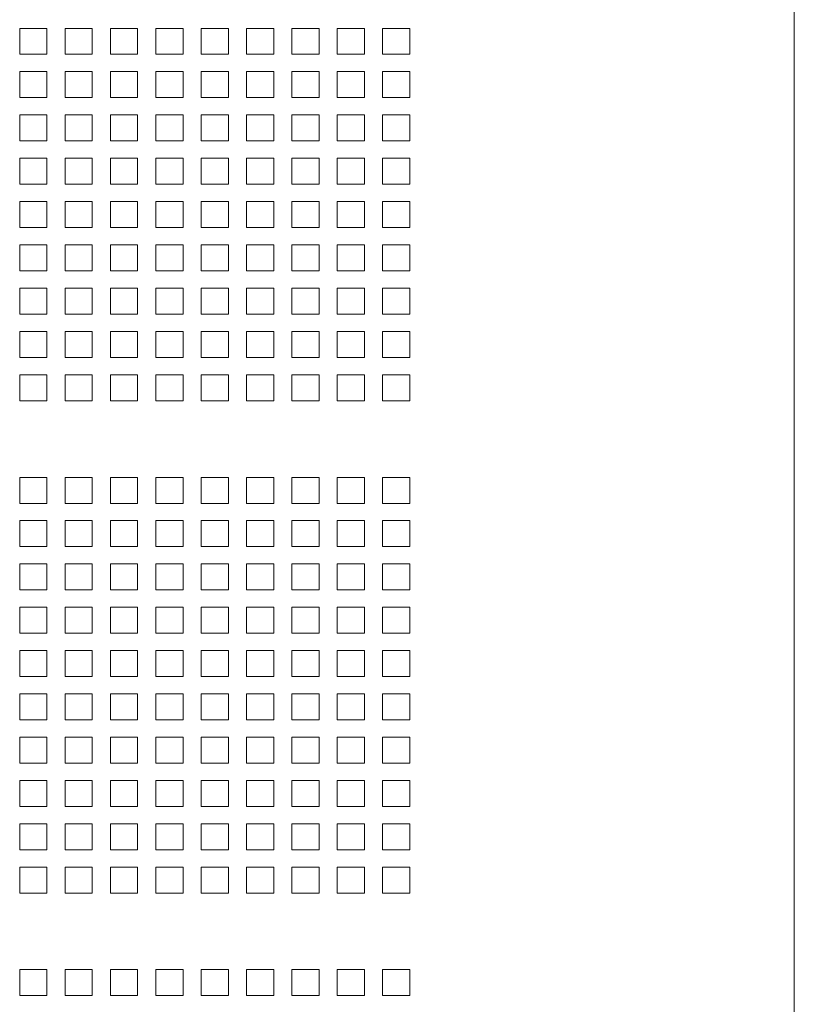
# Model space of a CAD drawing. Units: millimetres. Extents: x 112 to 5768, y 112 to 4046.
# Drawn here: x 2957 to 3086, y 1722 to 1887 of the extents above; entities that cross this region are included whole.
import ezdxf

# ---------------------------------------------------------------- set-up
doc = ezdxf.new("R2010")
doc.units = ezdxf.units.MM
doc.header["$LTSCALE"] = 14
doc.layers.add('AM - Drawing', color=7, linetype='Continuous', lineweight=5)

msp = doc.modelspace()

# ---------------------------------------------------------------- linework, layer by layer
at = {"layer": 'AM - Drawing'}
for p, q in [((3086.18, 3727.44), (3086.18, 1496.44)), ((2956.75, 1885.25), (2961.3, 1885.25)), ((2956.75, 1880.91), (2956.75, 1885.25)), ((2961.3, 1885.25), (2961.3, 1880.91)), ((2964.33, 1885.25), (2968.88, 1885.25)), ((2964.33, 1880.91), (2964.33, 1885.25)), ((2968.88, 1885.25), (2968.88, 1880.91)), ((2971.91, 1885.25), (2976.46, 1885.25)), ((2971.91, 1880.91), (2971.91, 1885.25)), ((2976.46, 1885.25), (2976.46, 1880.91)), ((2979.49, 1885.25), (2984.04, 1885.25)), ((2979.49, 1880.91), (2979.49, 1885.25)), ((2984.04, 1885.25), (2984.04, 1880.91)), ((2987.07, 1885.25), (2991.62, 1885.25)), ((2987.07, 1880.91), (2987.07, 1885.25)), ((2991.62, 1885.25), (2991.62, 1880.91)), ((2994.65, 1885.25), (2999.2, 1885.25)), ((2994.65, 1880.91), (2994.65, 1885.25)), ((2999.2, 1885.25), (2999.2, 1880.91)), ((3002.23, 1885.25), (3006.78, 1885.25)), ((3002.23, 1880.91), (3002.23, 1885.25)), ((3006.78, 1885.25), (3006.78, 1880.91)), ((3009.81, 1885.25), (3014.36, 1885.25)), ((3009.81, 1880.91), (3009.81, 1885.25)), ((3014.36, 1885.25), (3014.36, 1880.91)), ((3017.39, 1885.25), (3021.94, 1885.25)), ((3017.39, 1880.91), (3017.39, 1885.25)), ((3021.94, 1885.25), (3021.94, 1880.91)), ((2961.3, 1880.91), (2956.75, 1880.91)), ((2968.88, 1880.91), (2964.33, 1880.91)), ((2976.46, 1880.91), (2971.91, 1880.91)), ((2984.04, 1880.91), (2979.49, 1880.91)), ((2991.62, 1880.91), (2987.07, 1880.91)), ((2999.2, 1880.91), (2994.65, 1880.91)), ((3006.78, 1880.91), (3002.23, 1880.91)), ((3014.36, 1880.91), (3009.81, 1880.91)), ((3021.94, 1880.91), (3017.39, 1880.91)), ((2956.75, 1878.02), (2961.3, 1878.02)), ((2956.75, 1873.68), (2956.75, 1878.02)), ((2961.3, 1878.02), (2961.3, 1873.68)), ((2964.33, 1878.02), (2968.88, 1878.02)), ((2964.33, 1873.68), (2964.33, 1878.02)), ((2968.88, 1878.02), (2968.88, 1873.68)), ((2971.91, 1878.02), (2976.46, 1878.02)), ((2971.91, 1873.68), (2971.91, 1878.02)), ((2976.46, 1878.02), (2976.46, 1873.68)), ((2979.49, 1878.02), (2984.04, 1878.02)), ((2979.49, 1873.68), (2979.49, 1878.02)), ((2984.04, 1878.02), (2984.04, 1873.68)), ((2987.07, 1878.02), (2991.62, 1878.02)), ((2987.07, 1873.68), (2987.07, 1878.02)), ((2991.62, 1878.02), (2991.62, 1873.68)), ((2994.65, 1878.02), (2999.2, 1878.02)), ((2994.65, 1873.68), (2994.65, 1878.02)), ((2999.2, 1878.02), (2999.2, 1873.68)), ((3002.23, 1878.02), (3006.78, 1878.02)), ((3002.23, 1873.68), (3002.23, 1878.02)), ((3006.78, 1878.02), (3006.78, 1873.68)), ((3009.81, 1878.02), (3014.36, 1878.02)), ((3009.81, 1873.68), (3009.81, 1878.02)), ((3014.36, 1878.02), (3014.36, 1873.68)), ((3017.39, 1878.02), (3021.94, 1878.02)), ((3017.39, 1873.68), (3017.39, 1878.02)), ((3021.94, 1878.02), (3021.94, 1873.68)), ((2961.3, 1873.68), (2956.75, 1873.68)), ((2968.88, 1873.68), (2964.33, 1873.68)), ((2976.46, 1873.68), (2971.91, 1873.68)), ((2984.04, 1873.68), (2979.49, 1873.68)), ((2991.62, 1873.68), (2987.07, 1873.68)), ((2999.2, 1873.68), (2994.65, 1873.68)), ((3006.78, 1873.68), (3002.23, 1873.68)), ((3014.36, 1873.68), (3009.81, 1873.68)), ((3021.94, 1873.68), (3017.39, 1873.68)), ((2956.75, 1870.79), (2961.3, 1870.79)), ((2956.75, 1866.45), (2956.75, 1870.79)), ((2961.3, 1870.79), (2961.3, 1866.45)), ((2964.33, 1870.79), (2968.88, 1870.79)), ((2964.33, 1866.45), (2964.33, 1870.79)), ((2968.88, 1870.79), (2968.88, 1866.45)), ((2971.91, 1870.79), (2976.46, 1870.79)), ((2971.91, 1866.45), (2971.91, 1870.79)), ((2976.46, 1870.79), (2976.46, 1866.45)), ((2979.49, 1870.79), (2984.04, 1870.79)), ((2979.49, 1866.45), (2979.49, 1870.79)), ((2984.04, 1870.79), (2984.04, 1866.45)), ((2987.07, 1870.79), (2991.62, 1870.79)), ((2987.07, 1866.45), (2987.07, 1870.79)), ((2991.62, 1870.79), (2991.62, 1866.45)), ((2994.65, 1870.79), (2999.2, 1870.79)), ((2994.65, 1866.45), (2994.65, 1870.79)), ((2999.2, 1870.79), (2999.2, 1866.45)), ((3002.23, 1870.79), (3006.78, 1870.79)), ((3002.23, 1866.45), (3002.23, 1870.79)), ((3006.78, 1870.79), (3006.78, 1866.45)), ((3009.81, 1870.79), (3014.36, 1870.79)), ((3009.81, 1866.45), (3009.81, 1870.79)), ((3014.36, 1870.79), (3014.36, 1866.45)), ((3017.39, 1870.79), (3021.94, 1870.79)), ((3017.39, 1866.45), (3017.39, 1870.79)), ((3021.94, 1870.79), (3021.94, 1866.45)), ((2961.3, 1866.45), (2956.75, 1866.45)), ((2968.88, 1866.45), (2964.33, 1866.45)), ((2976.46, 1866.45), (2971.91, 1866.45)), ((2984.04, 1866.45), (2979.49, 1866.45)), ((2991.62, 1866.45), (2987.07, 1866.45)), ((2999.2, 1866.45), (2994.65, 1866.45)), ((3006.78, 1866.45), (3002.23, 1866.45)), ((3014.36, 1866.45), (3009.81, 1866.45)), ((3021.94, 1866.45), (3017.39, 1866.45)), ((2956.75, 1863.56), (2961.3, 1863.56)), ((2956.75, 1859.22), (2956.75, 1863.56)), ((2961.3, 1863.56), (2961.3, 1859.22)), ((2964.33, 1863.56), (2968.88, 1863.56)), ((2964.33, 1859.22), (2964.33, 1863.56)), ((2968.88, 1863.56), (2968.88, 1859.22)), ((2971.91, 1863.56), (2976.46, 1863.56)), ((2971.91, 1859.22), (2971.91, 1863.56)), ((2976.46, 1863.56), (2976.46, 1859.22)), ((2979.49, 1863.56), (2984.04, 1863.56)), ((2979.49, 1859.22), (2979.49, 1863.56)), ((2984.04, 1863.56), (2984.04, 1859.22)), ((2987.07, 1863.56), (2991.62, 1863.56)), ((2987.07, 1859.22), (2987.07, 1863.56)), ((2991.62, 1863.56), (2991.62, 1859.22)), ((2994.65, 1863.56), (2999.2, 1863.56)), ((2994.65, 1859.22), (2994.65, 1863.56)), ((2999.2, 1863.56), (2999.2, 1859.22)), ((3002.23, 1863.56), (3006.78, 1863.56)), ((3002.23, 1859.22), (3002.23, 1863.56)), ((3006.78, 1863.56), (3006.78, 1859.22)), ((3009.81, 1863.56), (3014.36, 1863.56)), ((3009.81, 1859.22), (3009.81, 1863.56)), ((3014.36, 1863.56), (3014.36, 1859.22)), ((3017.39, 1863.56), (3021.94, 1863.56)), ((3017.39, 1859.22), (3017.39, 1863.56)), ((3021.94, 1863.56), (3021.94, 1859.22)), ((2961.3, 1859.22), (2956.75, 1859.22)), ((2968.88, 1859.22), (2964.33, 1859.22)), ((2976.46, 1859.22), (2971.91, 1859.22)), ((2984.04, 1859.22), (2979.49, 1859.22)), ((2991.62, 1859.22), (2987.07, 1859.22)), ((2999.2, 1859.22), (2994.65, 1859.22)), ((3006.78, 1859.22), (3002.23, 1859.22)), ((3014.36, 1859.22), (3009.81, 1859.22)), ((3021.94, 1859.22), (3017.39, 1859.22)), ((2956.75, 1856.33), (2961.3, 1856.33)), ((2956.75, 1851.99), (2956.75, 1856.33)), ((2961.3, 1856.33), (2961.3, 1851.99)), ((2964.33, 1856.33), (2968.88, 1856.33)), ((2964.33, 1851.99), (2964.33, 1856.33)), ((2968.88, 1856.33), (2968.88, 1851.99)), ((2971.91, 1856.33), (2976.46, 1856.33)), ((2971.91, 1851.99), (2971.91, 1856.33)), ((2976.46, 1856.33), (2976.46, 1851.99)), ((2979.49, 1856.33), (2984.04, 1856.33)), ((2979.49, 1851.99), (2979.49, 1856.33)), ((2984.04, 1856.33), (2984.04, 1851.99)), ((2987.07, 1856.33), (2991.62, 1856.33)), ((2987.07, 1851.99), (2987.07, 1856.33)), ((2991.62, 1856.33), (2991.62, 1851.99)), ((2994.65, 1856.33), (2999.2, 1856.33)), ((2994.65, 1851.99), (2994.65, 1856.33)), ((2999.2, 1856.33), (2999.2, 1851.99)), ((3002.23, 1856.33), (3006.78, 1856.33)), ((3002.23, 1851.99), (3002.23, 1856.33)), ((3006.78, 1856.33), (3006.78, 1851.99)), ((3009.81, 1856.33), (3014.36, 1856.33)), ((3009.81, 1851.99), (3009.81, 1856.33)), ((3014.36, 1856.33), (3014.36, 1851.99)), ((3017.39, 1856.33), (3021.94, 1856.33)), ((3017.39, 1851.99), (3017.39, 1856.33)), ((3021.94, 1856.33), (3021.94, 1851.99)), ((2961.3, 1851.99), (2956.75, 1851.99)), ((2968.88, 1851.99), (2964.33, 1851.99)), ((2976.46, 1851.99), (2971.91, 1851.99)), ((2984.04, 1851.99), (2979.49, 1851.99)), ((2991.62, 1851.99), (2987.07, 1851.99)), ((2999.2, 1851.99), (2994.65, 1851.99)), ((3006.78, 1851.99), (3002.23, 1851.99)), ((3014.36, 1851.99), (3009.81, 1851.99)), ((3021.94, 1851.99), (3017.39, 1851.99)), ((2956.75, 1849.1), (2961.3, 1849.1)), ((2956.75, 1844.76), (2956.75, 1849.1)), ((2961.3, 1849.1), (2961.3, 1844.76)), ((2964.33, 1849.1), (2968.88, 1849.1)), ((2964.33, 1844.76), (2964.33, 1849.1)), ((2968.88, 1849.1), (2968.88, 1844.76)), ((2971.91, 1849.1), (2976.46, 1849.1)), ((2971.91, 1844.76), (2971.91, 1849.1)), ((2976.46, 1849.1), (2976.46, 1844.76)), ((2979.49, 1849.1), (2984.04, 1849.1)), ((2979.49, 1844.76), (2979.49, 1849.1)), ((2984.04, 1849.1), (2984.04, 1844.76)), ((2987.07, 1849.1), (2991.62, 1849.1)), ((2987.07, 1844.76), (2987.07, 1849.1)), ((2991.62, 1849.1), (2991.62, 1844.76)), ((2994.65, 1849.1), (2999.2, 1849.1)), ((2994.65, 1844.76), (2994.65, 1849.1)), ((2999.2, 1849.1), (2999.2, 1844.76)), ((3002.23, 1849.1), (3006.78, 1849.1)), ((3002.23, 1844.76), (3002.23, 1849.1)), ((3006.78, 1849.1), (3006.78, 1844.76)), ((3009.81, 1849.1), (3014.36, 1849.1)), ((3009.81, 1844.76), (3009.81, 1849.1)), ((3014.36, 1849.1), (3014.36, 1844.76)), ((3017.39, 1849.1), (3021.94, 1849.1)), ((3017.39, 1844.76), (3017.39, 1849.1)), ((3021.94, 1849.1), (3021.94, 1844.76)), ((2961.3, 1844.76), (2956.75, 1844.76)), ((2968.88, 1844.76), (2964.33, 1844.76)), ((2976.46, 1844.76), (2971.91, 1844.76)), ((2984.04, 1844.76), (2979.49, 1844.76)), ((2991.62, 1844.76), (2987.07, 1844.76)), ((2999.2, 1844.76), (2994.65, 1844.76)), ((3006.78, 1844.76), (3002.23, 1844.76)), ((3014.36, 1844.76), (3009.81, 1844.76)), ((3021.94, 1844.76), (3017.39, 1844.76)), ((2956.75, 1841.87), (2961.3, 1841.87)), ((2956.75, 1837.53), (2956.75, 1841.87)), ((2961.3, 1841.87), (2961.3, 1837.53)), ((2964.33, 1841.87), (2968.88, 1841.87)), ((2964.33, 1837.53), (2964.33, 1841.87)), ((2968.88, 1841.87), (2968.88, 1837.53)), ((2971.91, 1841.87), (2976.46, 1841.87)), ((2971.91, 1837.53), (2971.91, 1841.87)), ((2976.46, 1841.87), (2976.46, 1837.53)), ((2979.49, 1841.87), (2984.04, 1841.87)), ((2979.49, 1837.53), (2979.49, 1841.87)), ((2984.04, 1841.87), (2984.04, 1837.53)), ((2987.07, 1841.87), (2991.62, 1841.87)), ((2987.07, 1837.53), (2987.07, 1841.87)), ((2991.62, 1841.87), (2991.62, 1837.53)), ((2994.65, 1841.87), (2999.2, 1841.87)), ((2994.65, 1837.53), (2994.65, 1841.87)), ((2999.2, 1841.87), (2999.2, 1837.53)), ((3002.23, 1841.87), (3006.78, 1841.87)), ((3002.23, 1837.53), (3002.23, 1841.87)), ((3006.78, 1841.87), (3006.78, 1837.53)), ((3009.81, 1841.87), (3014.36, 1841.87)), ((3009.81, 1837.53), (3009.81, 1841.87)), ((3014.36, 1841.87), (3014.36, 1837.53)), ((3017.39, 1841.87), (3021.94, 1841.87)), ((3017.39, 1837.53), (3017.39, 1841.87)), ((3021.94, 1841.87), (3021.94, 1837.53)), ((2961.3, 1837.53), (2956.75, 1837.53)), ((2968.88, 1837.53), (2964.33, 1837.53)), ((2976.46, 1837.53), (2971.91, 1837.53)), ((2984.04, 1837.53), (2979.49, 1837.53)), ((2991.62, 1837.53), (2987.07, 1837.53)), ((2999.2, 1837.53), (2994.65, 1837.53)), ((3006.78, 1837.53), (3002.23, 1837.53)), ((3014.36, 1837.53), (3009.81, 1837.53)), ((3021.94, 1837.53), (3017.39, 1837.53)), ((2956.75, 1834.64), (2961.3, 1834.64)), ((2956.75, 1830.3), (2956.75, 1834.64)), ((2961.3, 1834.64), (2961.3, 1830.3)), ((2964.33, 1834.64), (2968.88, 1834.64)), ((2964.33, 1830.3), (2964.33, 1834.64)), ((2968.88, 1834.64), (2968.88, 1830.3)), ((2971.91, 1834.64), (2976.46, 1834.64)), ((2971.91, 1830.3), (2971.91, 1834.64)), ((2976.46, 1834.64), (2976.46, 1830.3)), ((2979.49, 1834.64), (2984.04, 1834.64)), ((2979.49, 1830.3), (2979.49, 1834.64)), ((2984.04, 1834.64), (2984.04, 1830.3)), ((2987.07, 1834.64), (2991.62, 1834.64)), ((2987.07, 1830.3), (2987.07, 1834.64)), ((2991.62, 1834.64), (2991.62, 1830.3)), ((2994.65, 1834.64), (2999.2, 1834.64)), ((2994.65, 1830.3), (2994.65, 1834.64)), ((2999.2, 1834.64), (2999.2, 1830.3)), ((3002.23, 1834.64), (3006.78, 1834.64)), ((3002.23, 1830.3), (3002.23, 1834.64)), ((3006.78, 1834.64), (3006.78, 1830.3)), ((3009.81, 1834.64), (3014.36, 1834.64)), ((3009.81, 1830.3), (3009.81, 1834.64)), ((3014.36, 1834.64), (3014.36, 1830.3)), ((3017.39, 1834.64), (3021.94, 1834.64)), ((3017.39, 1830.3), (3017.39, 1834.64)), ((3021.94, 1834.64), (3021.94, 1830.3)), ((2961.3, 1830.3), (2956.75, 1830.3)), ((2968.88, 1830.3), (2964.33, 1830.3)), ((2976.46, 1830.3), (2971.91, 1830.3)), ((2984.04, 1830.3), (2979.49, 1830.3)), ((2991.62, 1830.3), (2987.07, 1830.3)), ((2999.2, 1830.3), (2994.65, 1830.3)), ((3006.78, 1830.3), (3002.23, 1830.3)), ((3014.36, 1830.3), (3009.81, 1830.3)), ((3021.94, 1830.3), (3017.39, 1830.3)), ((2956.75, 1827.41), (2961.3, 1827.41)), ((2956.75, 1823.07), (2956.75, 1827.41)), ((2961.3, 1827.41), (2961.3, 1823.07)), ((2964.33, 1827.41), (2968.88, 1827.41)), ((2964.33, 1823.07), (2964.33, 1827.41)), ((2968.88, 1827.41), (2968.88, 1823.07)), ((2971.91, 1827.41), (2976.46, 1827.41)), ((2971.91, 1823.07), (2971.91, 1827.41)), ((2976.46, 1827.41), (2976.46, 1823.07)), ((2979.49, 1827.41), (2984.04, 1827.41)), ((2979.49, 1823.07), (2979.49, 1827.41)), ((2984.04, 1827.41), (2984.04, 1823.07)), ((2987.07, 1827.41), (2991.62, 1827.41)), ((2987.07, 1823.07), (2987.07, 1827.41)), ((2991.62, 1827.41), (2991.62, 1823.07)), ((2994.65, 1827.41), (2999.2, 1827.41)), ((2994.65, 1823.07), (2994.65, 1827.41)), ((2999.2, 1827.41), (2999.2, 1823.07)), ((3002.23, 1827.41), (3006.78, 1827.41)), ((3002.23, 1823.07), (3002.23, 1827.41)), ((3006.78, 1827.41), (3006.78, 1823.07)), ((3009.81, 1827.41), (3014.36, 1827.41)), ((3009.81, 1823.07), (3009.81, 1827.41)), ((3014.36, 1827.41), (3014.36, 1823.07)), ((3017.39, 1827.41), (3021.94, 1827.41)), ((3017.39, 1823.07), (3017.39, 1827.41)), ((3021.94, 1827.41), (3021.94, 1823.07)), ((2961.3, 1823.07), (2956.75, 1823.07)), ((2968.88, 1823.07), (2964.33, 1823.07)), ((2976.46, 1823.07), (2971.91, 1823.07)), ((2984.04, 1823.07), (2979.49, 1823.07)), ((2991.62, 1823.07), (2987.07, 1823.07)), ((2999.2, 1823.07), (2994.65, 1823.07)), ((3006.78, 1823.07), (3002.23, 1823.07)), ((3014.36, 1823.07), (3009.81, 1823.07)), ((3021.94, 1823.07), (3017.39, 1823.07)), ((2956.75, 1810.27), (2961.3, 1810.27)), ((2956.75, 1805.93), (2956.75, 1810.27)), ((2961.3, 1810.27), (2961.3, 1805.93)), ((2964.33, 1810.27), (2968.88, 1810.27)), ((2964.33, 1805.93), (2964.33, 1810.27)), ((2968.88, 1810.27), (2968.88, 1805.93)), ((2971.91, 1810.27), (2976.46, 1810.27)), ((2971.91, 1805.93), (2971.91, 1810.27)), ((2976.46, 1810.27), (2976.46, 1805.93)), ((2979.49, 1810.27), (2984.04, 1810.27)), ((2979.49, 1805.93), (2979.49, 1810.27)), ((2984.04, 1810.27), (2984.04, 1805.93)), ((2987.07, 1810.27), (2991.62, 1810.27)), ((2987.07, 1805.93), (2987.07, 1810.27)), ((2991.62, 1810.27), (2991.62, 1805.93)), ((2994.65, 1810.27), (2999.2, 1810.27)), ((2994.65, 1805.93), (2994.65, 1810.27)), ((2999.2, 1810.27), (2999.2, 1805.93)), ((3002.23, 1810.27), (3006.78, 1810.27)), ((3002.23, 1805.93), (3002.23, 1810.27)), ((3006.78, 1810.27), (3006.78, 1805.93)), ((3009.81, 1810.27), (3014.36, 1810.27)), ((3009.81, 1805.93), (3009.81, 1810.27)), ((3014.36, 1810.27), (3014.36, 1805.93)), ((3017.39, 1810.27), (3021.94, 1810.27)), ((3017.39, 1805.93), (3017.39, 1810.27)), ((3021.94, 1810.27), (3021.94, 1805.93)), ((2961.3, 1805.93), (2956.75, 1805.93)), ((2968.88, 1805.93), (2964.33, 1805.93)), ((2976.46, 1805.93), (2971.91, 1805.93)), ((2984.04, 1805.93), (2979.49, 1805.93)), ((2991.62, 1805.93), (2987.07, 1805.93)), ((2999.2, 1805.93), (2994.65, 1805.93)), ((3006.78, 1805.93), (3002.23, 1805.93)), ((3014.36, 1805.93), (3009.81, 1805.93)), ((3021.94, 1805.93), (3017.39, 1805.93)), ((2956.75, 1803.04), (2961.3, 1803.04)), ((2956.75, 1798.7), (2956.75, 1803.04)), ((2961.3, 1803.04), (2961.3, 1798.7)), ((2964.33, 1803.04), (2968.88, 1803.04)), ((2964.33, 1798.7), (2964.33, 1803.04)), ((2968.88, 1803.04), (2968.88, 1798.7)), ((2971.91, 1803.04), (2976.46, 1803.04)), ((2971.91, 1798.7), (2971.91, 1803.04)), ((2976.46, 1803.04), (2976.46, 1798.7)), ((2979.49, 1803.04), (2984.04, 1803.04)), ((2979.49, 1798.7), (2979.49, 1803.04)), ((2984.04, 1803.04), (2984.04, 1798.7)), ((2987.07, 1803.04), (2991.62, 1803.04)), ((2987.07, 1798.7), (2987.07, 1803.04)), ((2991.62, 1803.04), (2991.62, 1798.7)), ((2994.65, 1803.04), (2999.2, 1803.04)), ((2994.65, 1798.7), (2994.65, 1803.04)), ((2999.2, 1803.04), (2999.2, 1798.7)), ((3002.23, 1803.04), (3006.78, 1803.04)), ((3002.23, 1798.7), (3002.23, 1803.04)), ((3006.78, 1803.04), (3006.78, 1798.7)), ((3009.81, 1803.04), (3014.36, 1803.04)), ((3009.81, 1798.7), (3009.81, 1803.04)), ((3014.36, 1803.04), (3014.36, 1798.7)), ((3017.39, 1803.04), (3021.94, 1803.04)), ((3017.39, 1798.7), (3017.39, 1803.04)), ((3021.94, 1803.04), (3021.94, 1798.7)), ((2961.3, 1798.7), (2956.75, 1798.7)), ((2968.88, 1798.7), (2964.33, 1798.7)), ((2976.46, 1798.7), (2971.91, 1798.7)), ((2984.04, 1798.7), (2979.49, 1798.7)), ((2991.62, 1798.7), (2987.07, 1798.7)), ((2999.2, 1798.7), (2994.65, 1798.7)), ((3006.78, 1798.7), (3002.23, 1798.7)), ((3014.36, 1798.7), (3009.81, 1798.7)), ((3021.94, 1798.7), (3017.39, 1798.7)), ((2956.75, 1795.81), (2961.3, 1795.81)), ((2956.75, 1791.47), (2956.75, 1795.81)), ((2961.3, 1795.81), (2961.3, 1791.47)), ((2964.33, 1795.81), (2968.88, 1795.81)), ((2964.33, 1791.47), (2964.33, 1795.81)), ((2968.88, 1795.81), (2968.88, 1791.47)), ((2971.91, 1795.81), (2976.46, 1795.81)), ((2971.91, 1791.47), (2971.91, 1795.81)), ((2976.46, 1795.81), (2976.46, 1791.47)), ((2979.49, 1795.81), (2984.04, 1795.81)), ((2979.49, 1791.47), (2979.49, 1795.81)), ((2984.04, 1795.81), (2984.04, 1791.47)), ((2987.07, 1795.81), (2991.62, 1795.81)), ((2987.07, 1791.47), (2987.07, 1795.81)), ((2991.62, 1795.81), (2991.62, 1791.47)), ((2994.65, 1795.81), (2999.2, 1795.81)), ((2994.65, 1791.47), (2994.65, 1795.81)), ((2999.2, 1795.81), (2999.2, 1791.47)), ((3002.23, 1795.81), (3006.78, 1795.81)), ((3002.23, 1791.47), (3002.23, 1795.81)), ((3006.78, 1795.81), (3006.78, 1791.47)), ((3009.81, 1795.81), (3014.36, 1795.81)), ((3009.81, 1791.47), (3009.81, 1795.81)), ((3014.36, 1795.81), (3014.36, 1791.47)), ((3017.39, 1795.81), (3021.94, 1795.81)), ((3017.39, 1791.47), (3017.39, 1795.81)), ((3021.94, 1795.81), (3021.94, 1791.47)), ((2961.3, 1791.47), (2956.75, 1791.47)), ((2968.88, 1791.47), (2964.33, 1791.47)), ((2976.46, 1791.47), (2971.91, 1791.47)), ((2984.04, 1791.47), (2979.49, 1791.47)), ((2991.62, 1791.47), (2987.07, 1791.47)), ((2999.2, 1791.47), (2994.65, 1791.47)), ((3006.78, 1791.47), (3002.23, 1791.47)), ((3014.36, 1791.47), (3009.81, 1791.47)), ((3021.94, 1791.47), (3017.39, 1791.47)), ((2956.75, 1788.58), (2961.3, 1788.58)), ((2956.75, 1784.24), (2956.75, 1788.58)), ((2961.3, 1788.58), (2961.3, 1784.24)), ((2964.33, 1788.58), (2968.88, 1788.58)), ((2964.33, 1784.24), (2964.33, 1788.58)), ((2968.88, 1788.58), (2968.88, 1784.24)), ((2971.91, 1788.58), (2976.46, 1788.58)), ((2971.91, 1784.24), (2971.91, 1788.58)), ((2976.46, 1788.58), (2976.46, 1784.24)), ((2979.49, 1788.58), (2984.04, 1788.58)), ((2979.49, 1784.24), (2979.49, 1788.58)), ((2984.04, 1788.58), (2984.04, 1784.24)), ((2987.07, 1788.58), (2991.62, 1788.58)), ((2987.07, 1784.24), (2987.07, 1788.58)), ((2991.62, 1788.58), (2991.62, 1784.24)), ((2994.65, 1788.58), (2999.2, 1788.58)), ((2994.65, 1784.24), (2994.65, 1788.58)), ((2999.2, 1788.58), (2999.2, 1784.24)), ((3002.23, 1788.58), (3006.78, 1788.58)), ((3002.23, 1784.24), (3002.23, 1788.58)), ((3006.78, 1788.58), (3006.78, 1784.24)), ((3009.81, 1788.58), (3014.36, 1788.58)), ((3009.81, 1784.24), (3009.81, 1788.58)), ((3014.36, 1788.58), (3014.36, 1784.24)), ((3017.39, 1788.58), (3021.94, 1788.58)), ((3017.39, 1784.24), (3017.39, 1788.58)), ((3021.94, 1788.58), (3021.94, 1784.24)), ((2961.3, 1784.24), (2956.75, 1784.24)), ((2968.88, 1784.24), (2964.33, 1784.24)), ((2976.46, 1784.24), (2971.91, 1784.24)), ((2984.04, 1784.24), (2979.49, 1784.24)), ((2991.62, 1784.24), (2987.07, 1784.24)), ((2999.2, 1784.24), (2994.65, 1784.24)), ((3006.78, 1784.24), (3002.23, 1784.24)), ((3014.36, 1784.24), (3009.81, 1784.24)), ((3021.94, 1784.24), (3017.39, 1784.24)), ((2956.75, 1781.35), (2961.3, 1781.35)), ((2956.75, 1777.01), (2956.75, 1781.35)), ((2961.3, 1781.35), (2961.3, 1777.01)), ((2964.33, 1781.35), (2968.88, 1781.35)), ((2964.33, 1777.01), (2964.33, 1781.35)), ((2968.88, 1781.35), (2968.88, 1777.01)), ((2971.91, 1781.35), (2976.46, 1781.35)), ((2971.91, 1777.01), (2971.91, 1781.35)), ((2976.46, 1781.35), (2976.46, 1777.01)), ((2979.49, 1781.35), (2984.04, 1781.35)), ((2979.49, 1777.01), (2979.49, 1781.35)), ((2984.04, 1781.35), (2984.04, 1777.01)), ((2987.07, 1781.35), (2991.62, 1781.35)), ((2987.07, 1777.01), (2987.07, 1781.35)), ((2991.62, 1781.35), (2991.62, 1777.01)), ((2994.65, 1781.35), (2999.2, 1781.35)), ((2994.65, 1777.01), (2994.65, 1781.35)), ((2999.2, 1781.35), (2999.2, 1777.01)), ((3002.23, 1781.35), (3006.78, 1781.35)), ((3002.23, 1777.01), (3002.23, 1781.35)), ((3006.78, 1781.35), (3006.78, 1777.01)), ((3009.81, 1781.35), (3014.36, 1781.35)), ((3009.81, 1777.01), (3009.81, 1781.35)), ((3014.36, 1781.35), (3014.36, 1777.01)), ((3017.39, 1781.35), (3021.94, 1781.35)), ((3017.39, 1777.01), (3017.39, 1781.35)), ((3021.94, 1781.35), (3021.94, 1777.01)), ((2961.3, 1777.01), (2956.75, 1777.01)), ((2968.88, 1777.01), (2964.33, 1777.01)), ((2976.46, 1777.01), (2971.91, 1777.01)), ((2984.04, 1777.01), (2979.49, 1777.01)), ((2991.62, 1777.01), (2987.07, 1777.01)), ((2999.2, 1777.01), (2994.65, 1777.01)), ((3006.78, 1777.01), (3002.23, 1777.01)), ((3014.36, 1777.01), (3009.81, 1777.01)), ((3021.94, 1777.01), (3017.39, 1777.01)), ((2956.75, 1774.12), (2961.3, 1774.12)), ((2956.75, 1769.78), (2956.75, 1774.12)), ((2961.3, 1774.12), (2961.3, 1769.78)), ((2964.33, 1774.12), (2968.88, 1774.12)), ((2964.33, 1769.78), (2964.33, 1774.12)), ((2968.88, 1774.12), (2968.88, 1769.78)), ((2971.91, 1774.12), (2976.46, 1774.12)), ((2971.91, 1769.78), (2971.91, 1774.12)), ((2976.46, 1774.12), (2976.46, 1769.78)), ((2979.49, 1774.12), (2984.04, 1774.12)), ((2979.49, 1769.78), (2979.49, 1774.12)), ((2984.04, 1774.12), (2984.04, 1769.78)), ((2987.07, 1774.12), (2991.62, 1774.12)), ((2987.07, 1769.78), (2987.07, 1774.12)), ((2991.62, 1774.12), (2991.62, 1769.78)), ((2994.65, 1774.12), (2999.2, 1774.12)), ((2994.65, 1769.78), (2994.65, 1774.12)), ((2999.2, 1774.12), (2999.2, 1769.78)), ((3002.23, 1774.12), (3006.78, 1774.12)), ((3002.23, 1769.78), (3002.23, 1774.12)), ((3006.78, 1774.12), (3006.78, 1769.78)), ((3009.81, 1774.12), (3014.36, 1774.12)), ((3009.81, 1769.78), (3009.81, 1774.12)), ((3014.36, 1774.12), (3014.36, 1769.78)), ((3017.39, 1774.12), (3021.94, 1774.12)), ((3017.39, 1769.78), (3017.39, 1774.12)), ((3021.94, 1774.12), (3021.94, 1769.78)), ((2961.3, 1769.78), (2956.75, 1769.78)), ((2968.88, 1769.78), (2964.33, 1769.78)), ((2976.46, 1769.78), (2971.91, 1769.78)), ((2984.04, 1769.78), (2979.49, 1769.78)), ((2991.62, 1769.78), (2987.07, 1769.78)), ((2999.2, 1769.78), (2994.65, 1769.78)), ((3006.78, 1769.78), (3002.23, 1769.78)), ((3014.36, 1769.78), (3009.81, 1769.78)), ((3021.94, 1769.78), (3017.39, 1769.78)), ((2956.75, 1766.89), (2961.3, 1766.89)), ((2956.75, 1762.55), (2956.75, 1766.89)), ((2961.3, 1766.89), (2961.3, 1762.55)), ((2964.33, 1766.89), (2968.88, 1766.89)), ((2964.33, 1762.55), (2964.33, 1766.89)), ((2968.88, 1766.89), (2968.88, 1762.55)), ((2971.91, 1766.89), (2976.46, 1766.89)), ((2971.91, 1762.55), (2971.91, 1766.89)), ((2976.46, 1766.89), (2976.46, 1762.55)), ((2979.49, 1766.89), (2984.04, 1766.89)), ((2979.49, 1762.55), (2979.49, 1766.89)), ((2984.04, 1766.89), (2984.04, 1762.55)), ((2987.07, 1766.89), (2991.62, 1766.89)), ((2987.07, 1762.55), (2987.07, 1766.89)), ((2991.62, 1766.89), (2991.62, 1762.55)), ((2994.65, 1766.89), (2999.2, 1766.89)), ((2994.65, 1762.55), (2994.65, 1766.89)), ((2999.2, 1766.89), (2999.2, 1762.55)), ((3002.23, 1766.89), (3006.78, 1766.89)), ((3002.23, 1762.55), (3002.23, 1766.89)), ((3006.78, 1766.89), (3006.78, 1762.55)), ((3009.81, 1766.89), (3014.36, 1766.89)), ((3009.81, 1762.55), (3009.81, 1766.89)), ((3014.36, 1766.89), (3014.36, 1762.55)), ((3017.39, 1766.89), (3021.94, 1766.89)), ((3017.39, 1762.55), (3017.39, 1766.89)), ((3021.94, 1766.89), (3021.94, 1762.55)), ((2961.3, 1762.55), (2956.75, 1762.55)), ((2968.88, 1762.55), (2964.33, 1762.55)), ((2976.46, 1762.55), (2971.91, 1762.55)), ((2984.04, 1762.55), (2979.49, 1762.55)), ((2991.62, 1762.55), (2987.07, 1762.55)), ((2999.2, 1762.55), (2994.65, 1762.55)), ((3006.78, 1762.55), (3002.23, 1762.55)), ((3014.36, 1762.55), (3009.81, 1762.55)), ((3021.94, 1762.55), (3017.39, 1762.55)), ((2956.75, 1759.66), (2961.3, 1759.66)), ((2956.75, 1755.32), (2956.75, 1759.66)), ((2961.3, 1759.66), (2961.3, 1755.32)), ((2964.33, 1759.66), (2968.88, 1759.66)), ((2964.33, 1755.32), (2964.33, 1759.66)), ((2968.88, 1759.66), (2968.88, 1755.32)), ((2971.91, 1759.66), (2976.46, 1759.66)), ((2971.91, 1755.32), (2971.91, 1759.66)), ((2976.46, 1759.66), (2976.46, 1755.32)), ((2979.49, 1759.66), (2984.04, 1759.66)), ((2979.49, 1755.32), (2979.49, 1759.66)), ((2984.04, 1759.66), (2984.04, 1755.32)), ((2987.07, 1759.66), (2991.62, 1759.66)), ((2987.07, 1755.32), (2987.07, 1759.66)), ((2991.62, 1759.66), (2991.62, 1755.32)), ((2994.65, 1759.66), (2999.2, 1759.66)), ((2994.65, 1755.32), (2994.65, 1759.66)), ((2999.2, 1759.66), (2999.2, 1755.32)), ((3002.23, 1759.66), (3006.78, 1759.66)), ((3002.23, 1755.32), (3002.23, 1759.66)), ((3006.78, 1759.66), (3006.78, 1755.32)), ((3009.81, 1759.66), (3014.36, 1759.66)), ((3009.81, 1755.32), (3009.81, 1759.66)), ((3014.36, 1759.66), (3014.36, 1755.32)), ((3017.39, 1759.66), (3021.94, 1759.66)), ((3017.39, 1755.32), (3017.39, 1759.66)), ((3021.94, 1759.66), (3021.94, 1755.32)), ((2961.3, 1755.32), (2956.75, 1755.32)), ((2968.88, 1755.32), (2964.33, 1755.32)), ((2976.46, 1755.32), (2971.91, 1755.32)), ((2984.04, 1755.32), (2979.49, 1755.32)), ((2991.62, 1755.32), (2987.07, 1755.32)), ((2999.2, 1755.32), (2994.65, 1755.32)), ((3006.78, 1755.32), (3002.23, 1755.32)), ((3014.36, 1755.32), (3009.81, 1755.32)), ((3021.94, 1755.32), (3017.39, 1755.32)), ((2956.75, 1752.43), (2961.3, 1752.43)), ((2956.75, 1748.09), (2956.75, 1752.43)), ((2961.3, 1752.43), (2961.3, 1748.09)), ((2964.33, 1752.43), (2968.88, 1752.43)), ((2964.33, 1748.09), (2964.33, 1752.43)), ((2968.88, 1752.43), (2968.88, 1748.09)), ((2971.91, 1752.43), (2976.46, 1752.43)), ((2971.91, 1748.09), (2971.91, 1752.43)), ((2976.46, 1752.43), (2976.46, 1748.09)), ((2979.49, 1752.43), (2984.04, 1752.43)), ((2979.49, 1748.09), (2979.49, 1752.43)), ((2984.04, 1752.43), (2984.04, 1748.09)), ((2987.07, 1752.43), (2991.62, 1752.43)), ((2987.07, 1748.09), (2987.07, 1752.43)), ((2991.62, 1752.43), (2991.62, 1748.09)), ((2994.65, 1752.43), (2999.2, 1752.43)), ((2994.65, 1748.09), (2994.65, 1752.43)), ((2999.2, 1752.43), (2999.2, 1748.09)), ((3002.23, 1752.43), (3006.78, 1752.43)), ((3002.23, 1748.09), (3002.23, 1752.43)), ((3006.78, 1752.43), (3006.78, 1748.09)), ((3009.81, 1752.43), (3014.36, 1752.43)), ((3009.81, 1748.09), (3009.81, 1752.43)), ((3014.36, 1752.43), (3014.36, 1748.09)), ((3017.39, 1752.43), (3021.94, 1752.43)), ((3017.39, 1748.09), (3017.39, 1752.43)), ((3021.94, 1752.43), (3021.94, 1748.09)), ((2961.3, 1748.09), (2956.75, 1748.09)), ((2968.88, 1748.09), (2964.33, 1748.09)), ((2976.46, 1748.09), (2971.91, 1748.09)), ((2984.04, 1748.09), (2979.49, 1748.09)), ((2991.62, 1748.09), (2987.07, 1748.09)), ((2999.2, 1748.09), (2994.65, 1748.09)), ((3006.78, 1748.09), (3002.23, 1748.09)), ((3014.36, 1748.09), (3009.81, 1748.09)), ((3021.94, 1748.09), (3017.39, 1748.09)), ((2956.75, 1745.2), (2961.3, 1745.2)), ((2956.75, 1740.86), (2956.75, 1745.2)), ((2961.3, 1745.2), (2961.3, 1740.86)), ((2964.33, 1745.2), (2968.88, 1745.2)), ((2964.33, 1740.86), (2964.33, 1745.2)), ((2968.88, 1745.2), (2968.88, 1740.86)), ((2971.91, 1745.2), (2976.46, 1745.2)), ((2971.91, 1740.86), (2971.91, 1745.2)), ((2976.46, 1745.2), (2976.46, 1740.86)), ((2979.49, 1745.2), (2984.04, 1745.2)), ((2979.49, 1740.86), (2979.49, 1745.2)), ((2984.04, 1745.2), (2984.04, 1740.86)), ((2987.07, 1745.2), (2991.62, 1745.2)), ((2987.07, 1740.86), (2987.07, 1745.2)), ((2991.62, 1745.2), (2991.62, 1740.86)), ((2994.65, 1745.2), (2999.2, 1745.2)), ((2994.65, 1740.86), (2994.65, 1745.2)), ((2999.2, 1745.2), (2999.2, 1740.86)), ((3002.23, 1745.2), (3006.78, 1745.2)), ((3002.23, 1740.86), (3002.23, 1745.2)), ((3006.78, 1745.2), (3006.78, 1740.86)), ((3009.81, 1745.2), (3014.36, 1745.2)), ((3009.81, 1740.86), (3009.81, 1745.2)), ((3014.36, 1745.2), (3014.36, 1740.86)), ((3017.39, 1745.2), (3021.94, 1745.2)), ((3017.39, 1740.86), (3017.39, 1745.2)), ((3021.94, 1745.2), (3021.94, 1740.86)), ((2961.3, 1740.86), (2956.75, 1740.86)), ((2968.88, 1740.86), (2964.33, 1740.86)), ((2976.46, 1740.86), (2971.91, 1740.86)), ((2984.04, 1740.86), (2979.49, 1740.86)), ((2991.62, 1740.86), (2987.07, 1740.86)), ((2999.2, 1740.86), (2994.65, 1740.86)), ((3006.78, 1740.86), (3002.23, 1740.86)), ((3014.36, 1740.86), (3009.81, 1740.86)), ((3021.94, 1740.86), (3017.39, 1740.86)), ((2956.75, 1728.06), (2961.3, 1728.06)), ((2956.75, 1723.72), (2956.75, 1728.06)), ((2961.3, 1728.06), (2961.3, 1723.72)), ((2964.33, 1728.06), (2968.88, 1728.06)), ((2964.33, 1723.72), (2964.33, 1728.06)), ((2968.88, 1728.06), (2968.88, 1723.72)), ((2971.91, 1728.06), (2976.46, 1728.06)), ((2971.91, 1723.72), (2971.91, 1728.06)), ((2976.46, 1728.06), (2976.46, 1723.72)), ((2979.49, 1728.06), (2984.04, 1728.06)), ((2979.49, 1723.72), (2979.49, 1728.06)), ((2984.04, 1728.06), (2984.04, 1723.72)), ((2987.07, 1728.06), (2991.62, 1728.06)), ((2987.07, 1723.72), (2987.07, 1728.06)), ((2991.62, 1728.06), (2991.62, 1723.72)), ((2994.65, 1728.06), (2999.2, 1728.06)), ((2994.65, 1723.72), (2994.65, 1728.06)), ((2999.2, 1728.06), (2999.2, 1723.72)), ((3002.23, 1728.06), (3006.78, 1728.06)), ((3002.23, 1723.72), (3002.23, 1728.06)), ((3006.78, 1728.06), (3006.78, 1723.72)), ((3009.81, 1728.06), (3014.36, 1728.06)), ((3009.81, 1723.72), (3009.81, 1728.06)), ((3014.36, 1728.06), (3014.36, 1723.72)), ((3017.39, 1728.06), (3021.94, 1728.06)), ((3017.39, 1723.72), (3017.39, 1728.06)), ((3021.94, 1728.06), (3021.94, 1723.72)), ((2961.3, 1723.72), (2956.75, 1723.72)), ((2968.88, 1723.72), (2964.33, 1723.72)), ((2976.46, 1723.72), (2971.91, 1723.72)), ((2984.04, 1723.72), (2979.49, 1723.72)), ((2991.62, 1723.72), (2987.07, 1723.72)), ((2999.2, 1723.72), (2994.65, 1723.72)), ((3006.78, 1723.72), (3002.23, 1723.72)), ((3014.36, 1723.72), (3009.81, 1723.72)), ((3021.94, 1723.72), (3017.39, 1723.72))]:
    msp.add_line(p, q, dxfattribs=at)

doc.saveas('drawing.dxf')
